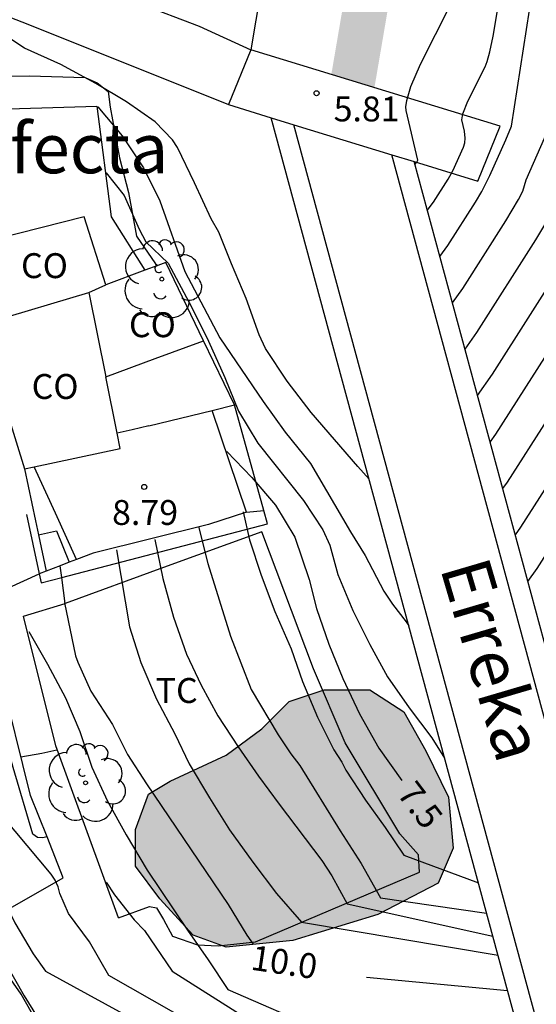
# Model space of a CAD drawing. Units: millimetres. Extents: x 587644 to 587994, y 4796039 to 4796291.
# Drawn here: x 587674 to 587689, y 4796064 to 4796094 of the extents above; entities that cross this region are included whole.
import ezdxf

# ---------------------------------------------------------------- set-up
doc = ezdxf.new("R2010")
doc.units = ezdxf.units.MM
for name, color, linetype in [('020101', 3, 'CABEZA_TALUD'), ('020104', 34, 'Continuous'), ('020204', 9, 'Continuous'), ('020307', 24, 'Continuous'), ('020308', 9, 'Continuous'), ('050304', 5, 'Continuous'), ('060126', 9, 'Continuous'), ('060130', 9, 'Continuous'), ('060145', 9, 'Continuous'), ('070104', 3, 'Continuous'), ('070105', 6, 'Continuous'), ('070106', 6, 'Continuous'), ('070108', 9, 'VALLA'), ('080107', 9, 'Continuous'), ('080301', 9, 'Continuous'), ('080304', 9, 'Continuous'), ('100106', 63, 'Continuous'), ('100107', 3, 'Continuous'), ('100116', 71, 'Continuous'), ('100202', 3, 'Continuous'), ('100301', 7, 'Continuous'), ('990504', 63, 'Continuous'), ('990506', 131, 'Continuous')]:
    doc.layers.add(name, color=color, linetype=linetype)
doc.layers.add('020105', color=24, linetype='Continuous', lineweight=30)
doc.layers.add('060122', color=9, linetype='Continuous', lineweight=30)
doc.styles.add('ARIAL', font='ARIAL.TTF', dxfattribs={"height": 1})
doc.styles.add('ARIALI', font='ARIALI.TTF', dxfattribs={"height": 1})
doc.linetypes.add('CABEZA_TALUD', pattern='A,0.1,[204,DONOSTI.shx,S=0.15,R=0,X=0,Y=0],0,0.2', length=0.3)
doc.linetypes.add('VALLA', pattern='A,1,[200,DONOSTI.shx,S=0.1,R=0,X=0,Y=0],1', length=2)

# ---------------------------------------------------------------- blocks, each defined once
blk = doc.blocks.new('COTAPU')
blk.add_circle((0, 0), 0.075)
blk = doc.blocks.new('ARBOL')
blk.add_circle((0, 0), 0.0587)
for centre, radius, start, end in [((-0.564, 0.381), 0.532, 92.28, 254.58), ((-0.28, 0.855), 0.3, 359.2878, 173.6078), ((0.097, 0.97), 0.21, 23.1565, 160.4665), ((0.438, 0.881), 0.24, 301.578, 139.328), ((0.656, 0.288), 0.443, 319.8556, 114.7656), ((-0.091, 0.321), 0.12, 119.14, 310.56), ((0.819, -0.249), 0.383, 235.5275, 62.0275), ((-0.556, -0.339), 0.555, 142.64, 266.54), ((-0.039, -0.384), 0.21, 189.64, 323.88), ((0.299, -0.624), 0.532, 224.67, 0.24), ((-0.301, -0.676), 0.45, 213.78, 295.32)]:
    blk.add_arc(centre, radius, start, end)

msp = doc.modelspace()

# ---------------------------------------------------------------- hatches: boundary and pattern name
at = {"layer": '990504'}
msp.add_hatch(color=256, dxfattribs=at).paths.add_polyline_path([(587678.131, 4796071.127), (587679.819, 4796071.903), (587680.891, 4796072.703), (587681.715, 4796073.519), (587682.771, 4796073.871), (587684.147, 4796073.871), (587685.171, 4796073.207), (587685.835, 4796072.039), (587686.515, 4796070.639), (587686.651, 4796069.103), (587686.203, 4796068.047), (587684.387, 4796067.111), (587681.827, 4796066.328), (587679.819, 4796066.12), (587678.827, 4796066.488), (587677.827, 4796067.576), (587677.091, 4796068.56), (587677.091, 4796069.664), (587677.483, 4796070.728)])
at = {"layer": '990506'}
msp.add_hatch(color=256, dxfattribs=at).paths.add_polyline_path([(587768.524, 4796290.049), (587745.711, 4796262.694), (587741.097, 4796257.06), (587730.576, 4796243.89), (587725.382, 4796231.341), (587706.896, 4796166.362), (587702.915, 4796154.507), (587693.869, 4796139.946), (587691.558, 4796135.708), (587690.428, 4796129.967), (587688.167, 4796123.025), (587687.313, 4796117.961), (587686.516, 4796105.084), (587684.284, 4796092.014), (587682.986, 4796092.412), (587685.164, 4796105.168), (587685.584, 4796111.951), (587686.614, 4796124.05), (587690.161, 4796136.892), (587686.967, 4796134.6), (587660.692, 4796118.559), (587657.674, 4796116.56), (587644.045, 4796111.316), (587644.045, 4796116.678), (587648.452, 4796118.308), (587661.134, 4796126.025), (587675.268, 4796134.16), (587687.415, 4796141.87), (587693.989, 4796148.009), (587697.095, 4796152.657), (587701.482, 4796165.705), (587706.939, 4796182.426), (587710.602, 4796195.102), (587712.085, 4796203.535), (587717.407, 4796222.364), (587721.57, 4796234.18), (587724.852, 4796241.991), (587725.603, 4796245.351), (587727.685, 4796249.049), (587736.967, 4796259.99), (587752.338, 4796277.172), (587762.479, 4796290.049)])

# ---------------------------------------------------------------- linework, layer by layer
at = {"layer": '020101'}
msp.add_polyline3d([(587644.045, 4796107.106, 4.185), (587652.146, 4796110.746, 4.096), (587656.329, 4796112.481, 4.229), (587664.21, 4796117.017, 4.246), (587674.465, 4796123.893, 3.874), (587686.164, 4796130.909, 3.391), (587685.697, 4796129.073, 3.608), (587684.26, 4796125.37, 4.13), (587683.621, 4796119.103, 4.269), (587682.799, 4796106.45, 5.048), (587680.564, 4796093.156, 5.87)], dxfattribs=at)
at = {"layer": '020104', "flags": 128}
for points, elevation in [([(587686.633, 4796085.534), (587686.947, 4796085.968), (587688.239, 4796088.002), (587688.624, 4796088.644), (587688.751, 4796088.897), (587688.857, 4796089.238), (587689.406, 4796090.496), (587689.489, 4796090.736), (587689.525, 4796090.96), (587689.523, 4796091.353), (587691.876, 4796106.674), (587692.064, 4796108.176), (587692.316, 4796109.134), (587694.805, 4796117.319)], 6.5), ([(587687.011, 4796084.137), (587687.37, 4796084.639), (587689.147, 4796087.435), (587689.599, 4796088.186), (587689.827, 4796088.641), (587690.057, 4796089.379), (587690.521, 4796090.443), (587690.59, 4796090.644), (587690.638, 4796090.984), (587690.619, 4796091.602), (587690.63, 4796091.772), (587692.835, 4796106.277), (587693.078, 4796108.264), (587693.257, 4796108.997), (587695.217, 4796115.494)], 7), ([(587685.87, 4796088.311), (587686.064, 4796088.56), (587686.504, 4796089.26), (587686.64, 4796089.512), (587686.966, 4796090.218), (587687.008, 4796090.355), (587687.02, 4796090.493), (587686.997, 4796090.699), (587686.919, 4796091.047), (587686.942, 4796091.23), (587687.093, 4796091.61), (587687.616, 4796092.643), (587687.68, 4796092.806), (587687.762, 4796093.09), (587687.86, 4796093.561), (587688.005, 4796094.462), (587688.284, 4796096.53), (587689.968, 4796107.52), (587690.025, 4796107.965), (587690.11, 4796108.289), (587690.709, 4796110.259), (587692.063, 4796115.129)], 5.5), ([(587687.768, 4796081.339), (587687.94, 4796081.571), (587690.964, 4796086.301), (587691.59, 4796087.34), (587691.794, 4796087.721), (587692, 4796088.178), (587692.129, 4796088.564), (587692.275, 4796089.156), (587692.354, 4796089.401), (587692.816, 4796090.51), (587692.859, 4796090.757), (587692.873, 4796091.07), (587692.82, 4796092.305), (587692.847, 4796092.697), (587694.746, 4796105.404), (587695.071, 4796108.226), (587695.199, 4796108.905), (587695.348, 4796109.502), (587696.916, 4796114.748)], 8), ([(587688.147, 4796079.939), (587688.289, 4796080.131), (587691.873, 4796085.734), (587692.604, 4796086.95), (587692.843, 4796087.4), (587693.087, 4796087.947), (587693.242, 4796088.416), (587693.408, 4796089.101), (587693.503, 4796089.413), (587693.934, 4796090.456), (587693.978, 4796090.712), (587693.991, 4796091.062), (587693.921, 4796092.639), (587693.957, 4796093.191), (587695.722, 4796105.116), (587696.082, 4796108.286), (587696.208, 4796109.003), (587696.308, 4796109.433), (587696.585, 4796110.467), (587697.766, 4796114.375)], 8.5), ([(587688.527, 4796078.539), (587688.695, 4796078.771), (587692.782, 4796085.167), (587693.354, 4796086.101), (587693.618, 4796086.56), (587693.892, 4796087.079), (587694.174, 4796087.716), (587694.329, 4796088.178), (587694.624, 4796089.342), (587694.774, 4796089.753), (587695.053, 4796090.402), (587695.098, 4796090.659), (587695.111, 4796091.037), (587695.022, 4796093.062), (587695.051, 4796093.546), (587695.126, 4796094.242), (587696.27, 4796101.855), (587696.674, 4796104.642), (587697.108, 4796108.465), (587697.246, 4796109.238), (587697.562, 4796110.497), (587698.616, 4796114.003)], 9), ([(587688.906, 4796077.139), (587689.182, 4796077.528), (587693.69, 4796084.6), (587694.221, 4796085.461), (587694.718, 4796086.327), (587695.005, 4796086.89), (587695.301, 4796087.594), (587695.495, 4796088.226), (587695.786, 4796089.392), (587695.937, 4796089.809), (587696.182, 4796090.383), (587696.218, 4796090.599), (587696.231, 4796090.995), (587696.221, 4796091.448), (587696.122, 4796093.403), (587696.146, 4796093.901), (587696.192, 4796094.392), (587697.625, 4796104.156), (587698.119, 4796108.536), (587698.253, 4796109.336), (587698.496, 4796110.365), (587699.465, 4796113.63)], 9.5), ([(587686.255, 4796086.93), (587686.497, 4796087.255), (587687.33, 4796088.569), (587687.515, 4796088.886), (587687.763, 4796089.372), (587688.244, 4796090.442), (587688.407, 4796090.85), (587690.31, 4796103.091), (587690.926, 4796107.136), (587691.044, 4796108.07), (587691.213, 4796108.712), (587692.399, 4796112.61)], 6), ([(587684.124, 4796080.223), (587683.781, 4796080.598), (587682.381, 4796082.228), (587681.658, 4796083.17), (587681.006, 4796084.157), (587680.812, 4796084.57), (587680.426, 4796085.662), (587679.983, 4796086.709), (587679.601, 4796087.665), (587679.369, 4796088.058), (587678.871, 4796089.15), (587678.355, 4796090.215), (587678.208, 4796090.442), (587677.685, 4796090.983), (587676.818, 4796091.584), (587675.892, 4796092.14), (587674.838, 4796092.709), (587673.75, 4796093.204), (587673.182, 4796093.573), (587673.018, 4796093.707), (587672.878, 4796093.855), (587672.76, 4796094.021), (587672.807, 4796094.452)], 6), ([(587675.957, 4796091.439), (587676.69, 4796090.567), (587677.328, 4796089.603), (587677.826, 4796088.604), (587678.572, 4796086.474), (587679.627, 4796084.48), (587680.931, 4796082.565), (587681.592, 4796081.634), (587682.357, 4796080.688), (587683.561, 4796078.636), (587684.002, 4796077.925), (587684.564, 4796076.848), (587684.825, 4796076.458), (587685.241, 4796075.927), (587685.321, 4796075.799)], 6.5), ([(587676.203, 4796089.444), (587676.744, 4796088.763), (587677.201, 4796087.755), (587677.405, 4796087.372), (587678.076, 4796086.726), (587678.789, 4796085.396), (587679.293, 4796084.38), (587679.782, 4796083.287), (587680.187, 4796082.264), (587680.773, 4796081.307), (587682.151, 4796079.575), (587682.733, 4796078.696), (587682.944, 4796078.228), (587683.181, 4796077.35), (587683.629, 4796076.268), (587684.147, 4796075.244), (587684.675, 4796074.268), (587685.327, 4796073.332), (587686.013, 4796072.424), (587686.398, 4796071.818)], 7), ([(587680.333, 4796079.24), (587680.527, 4796078.397), (587680.875, 4796077.325), (587681.289, 4796076.231), (587681.78, 4796075.114), (587682.12, 4796074.13), (587682.566, 4796073.052), (587683.059, 4796072.071), (587683.301, 4796071.694), (587683.419, 4796071.459), (587684.02, 4796070.555), (587684.612, 4796069.729), (587685.168, 4796068.894), (587687.415, 4796068.061)], 8), ([(587678.988, 4796078.795), (587679.265, 4796077.676), (587679.952, 4796075.49), (587680.574, 4796073.882), (587681.383, 4796072.521), (587681.763, 4796071.944), (587682.036, 4796071.595), (587683.251, 4796069.629), (587683.887, 4796068.641), (587684.47, 4796067.611), (587687.663, 4796067.146)], 8.5), ([(587677.673, 4796078.402), (587677.913, 4796077.228), (587678.235, 4796076.066), (587678.628, 4796074.947), (587679.07, 4796074.015), (587679.572, 4796073.09), (587680.181, 4796072.159), (587680.796, 4796071.272), (587681.414, 4796070.428), (587682.7, 4796068.729), (587683.005, 4796068.273), (587683.459, 4796067.424), (587687.852, 4796066.449)], 9), ([(587676.519, 4796078.093), (587676.91, 4796075.774), (587677.246, 4796074.7), (587677.719, 4796073.596), (587678.271, 4796072.548), (587678.711, 4796071.649), (587679.314, 4796070.623), (587679.923, 4796069.659), (587680.622, 4796068.682), (587681.338, 4796067.741), (587682.091, 4796066.877), (587688.006, 4796065.877)], 9.5), ([(587688.946, 4796062.406), (587685.957, 4796062.015), (587684.036, 4796061.807), (587682.271, 4796062.118), (587678.897, 4796063.779), (587676.292, 4796065.267), (587675.709, 4796066.288), (587675.068, 4796067.132), (587674.813, 4796067.736), (587674.76, 4796067.938), (587674.673, 4796068.145), (587674.556, 4796068.32), (587673.107, 4796070.045), (587671.975, 4796071.85), (587671.354, 4796072.789), (587670.677, 4796073.675), (587670.011, 4796074.296), (587669.673, 4796074.584), (587669.495, 4796074.707), (587669.348, 4796074.849), (587669.234, 4796075.031), (587669.154, 4796075.234), (587668.482, 4796076.02)], 11.5), ([(587673.882, 4796075.628), (587674.44, 4796074.643), (587674.982, 4796073.638), (587675.417, 4796072.617), (587675.773, 4796071.549), (587676.247, 4796070.516), (587676.807, 4796069.509), (587677.446, 4796068.441), (587678.652, 4796066.634), (587679.283, 4796065.742), (587679.874, 4796064.848), (587682.687, 4796063.624), (587685.698, 4796063.416), (587688.582, 4796063.751)], 10.5), ([(587673.635, 4796071.858), (587674.273, 4796071.962), (587674.724, 4796072.066)], 11), ([(587676.209, 4796068.083), (587676.458, 4796067.698), (587677.049, 4796066.947), (587677.357, 4796066.622), (587678.195, 4796065.403), (587682.219, 4796062.845), (587684.296, 4796062.534), (587686.476, 4796062.534), (587688.86, 4796062.724)], 11), ([(587673.253, 4796067.264), (587673.453, 4796066.855), (587674.011, 4796065.919), (587674.38, 4796065.401), (587677.443, 4796063.727), (587679.935, 4796062.689), (587681.389, 4796061.755), (587682.946, 4796061.547), (587685.23, 4796061.547), (587689.001, 4796062.201)], 12)]:
    msp.add_lwpolyline(points, dxfattribs=dict(at, elevation=elevation))
at = {"layer": '020105', "flags": 128}
for points, elevation in [([(587687.39, 4796082.739), (587687.841, 4796083.381), (587690.056, 4796086.868), (587690.576, 4796087.73), (587690.779, 4796088.11), (587690.914, 4796088.409), (587691.002, 4796088.663), (587691.123, 4796089.143), (587691.193, 4796089.356), (587691.651, 4796090.424), (587691.698, 4796090.562), (587691.736, 4796090.75), (587691.755, 4796091.009), (587691.72, 4796091.972), (587691.751, 4796092.342), (587693.792, 4796105.852), (587694.09, 4796108.345), (587694.304, 4796109.25), (587695.988, 4796114.858)], 7.5), ([(587685.502, 4796089.7), (587685.565, 4796089.769), (587685.591, 4796089.834), (587685.238, 4796091.331), (587685.233, 4796091.438), (587685.257, 4796091.632), (587685.382, 4796092.048), (587685.668, 4796092.721), (587687.011, 4796095.39), (587687.167, 4796095.827), (587687.316, 4796096.369), (587687.56, 4796097.531), (587687.916, 4796099.753), (587688.998, 4796107.808), (587690.643, 4796113.86)], 5), ([(587679.84, 4796081.058), (587680.597, 4796080.274), (587681.309, 4796079.442), (587681.888, 4796078.477), (587682.319, 4796077.201), (587682.544, 4796076.326), (587682.915, 4796075.253), (587683.332, 4796074.218), (587683.839, 4796073.153), (587684.419, 4796072.118), (587685.104, 4796071.141)], 7.5), ([(587674.957, 4796076.496), (587675.287, 4796074.9), (587675.358, 4796074.707), (587675.745, 4796073.832), (587676.393, 4796072.827), (587676.847, 4796071.93), (587677.418, 4796071.039), (587679.881, 4796067.406), (587680.441, 4796066.48), (587680.632, 4796066.216)], 10), ([(587663.777, 4796074.937), (587664.656, 4796074.178), (587665.086, 4796073.734), (587665.313, 4796073.388), (587665.37, 4796073.344), (587665.613, 4796072.957), (587665.769, 4796072.829), (587666.919, 4796072.169), (587667.24, 4796071.919), (587667.417, 4796071.803), (587667.611, 4796071.706), (587668.55, 4796071.12), (587669.533, 4796070.195), (587670.338, 4796069.31), (587671.027, 4796068.582), (587671.901, 4796067.724), (587672.062, 4796067.534), (587672.666, 4796066.623), (587673.196, 4796065.61), (587673.741, 4796064.661), (587674.337, 4796063.687), (587674.971, 4796062.788), (587675.966, 4796060.948)], 12.5), ([(587684.044, 4796065.218), (587688.294, 4796064.814)], 10)]:
    msp.add_lwpolyline(points, dxfattribs=dict(at, elevation=elevation))
at = {"layer": '060122'}
for points in [[(587680.564, 4796093.156, 5.87), (587679.891, 4796091.502, 5.771)], [(587685.482, 4796089.785, 5.845), (587687.393, 4796089.199, 5.87), (587688.066, 4796090.853, 5.841), (587680.564, 4796093.156, 5.87)], [(587679.891, 4796091.502, 5.771), (587681.178, 4796091.107, 5.788)], [(587681.178, 4796091.107, 5.788), (587681.856, 4796090.899, 5.797)], [(587681.856, 4796090.899, 5.797), (587684.804, 4796089.994, 5.836)], [(587684.804, 4796089.994, 5.836), (587685.482, 4796089.785, 5.845)]]:
    msp.add_polyline3d(points, dxfattribs=at)
at = {"layer": '060126'}
for points in [[(587673.745, 4796080.53, 10.077), (587674.078, 4796078.969, 10.188), (587674.169, 4796078.542, 10.218)], [(587674.169, 4796078.542, 10.218), (587674.402, 4796077.453, 10.296)]]:
    msp.add_polyline3d(points, dxfattribs=at)
at = {"layer": '060130'}
msp.add_polyline3d([(587673.268, 4796076.943, 10.491), (587674.187, 4796077.371, 10.171)], dxfattribs=at)
at = {"layer": '060145'}
for points in [[(587675.312, 4796077.801, 9.766), (587674.678, 4796079.197, 9.732), (587674.044, 4796080.594, 9.698)], [(587674.169, 4796078.542, 9.985), (587674.708, 4796078.663, 9.955), (587675.095, 4796077.718, 9.932)]]:
    msp.add_polyline3d(points, dxfattribs=at)
at = {"layer": '070104'}
msp.add_polyline3d([(587676.579, 4796067.008, 11.315), (587677.515, 4796067.344, 10.755), (587677.723, 4796067.304, 10.683), (587677.931, 4796066.952, 10.603), (587678.203, 4796066.456, 10.611), (587678.955, 4796066.192, 10.579), (587679.579, 4796066.16, 10.539), (587680.699, 4796066.28, 10.251), (587685.643, 4796068.383, 7.803), (587685.611, 4796068.903, 7.883), (587685.051, 4796069.535, 7.883), (587683.403, 4796072.279, 7.819), (587682.451, 4796074.503, 7.843), (587680.898, 4796078.632, 7.874), (587677.936, 4796077.555, 9.004), (587674.972, 4796076.479, 10.227)], dxfattribs=at)
at = {"layer": '070105'}
for points in [[(587689.216, 4796061.409, 15.083), (587681.178, 4796091.107, 4.701)], [(587689.724, 4796061.84, 15.083), (587681.856, 4796090.899, 4.829)], [(587691.688, 4796064.567, 13.895), (587684.804, 4796089.994, 4.829)], [(587692.267, 4796064.724, 13.895), (587685.482, 4796089.785, 4.959)], [(587677.374, 4796086.517, 10.461), (587676.196, 4796086.079, 10.691)], [(587677.759, 4796086.66, 10.386), (587677.374, 4796086.517, 10.461)], [(587679.139, 4796084.387, 9.815), (587678.004, 4796086.751, 10.339), (587677.759, 4796086.66, 10.386)], [(587680.068, 4796082.455, 9.387), (587679.139, 4796084.387, 9.815)], [(587679.394, 4796082.292, 9.54), (587680.068, 4796082.455, 9.387)], [(587677.492, 4796081.831, 9.971), (587679.394, 4796082.292, 9.54)]]:
    msp.add_polyline3d(points, dxfattribs=at)
at = {"layer": '070106'}
for points in [[(587677.492, 4796081.831, 9.971), (587676.992, 4796081.711, 9.999), (587676.535, 4796081.602, 10.025)], [(587673.804, 4796079.157, 10.044), (587673.995, 4796078.263, 10.108), (587674.187, 4796077.371, 10.171)]]:
    msp.add_polyline3d(points, dxfattribs=at)
at = {"layer": '070108'}
for points in [[(587672.26, 4796091.351, 9.291), (587675.924, 4796091.455, 8.747), (587676.356, 4796088.119, 9.083), (587677.374, 4796086.517, 9.166)], [(587680.436, 4796079.231, 9.699), (587679.394, 4796082.292, 9.467)], [(587680.436, 4796079.231, 9.699), (587679.284, 4796078.855, 9.787), (587675.812, 4796077.991, 10.155), (587675.312, 4796077.801, 10.179)], [(587680.436, 4796079.231, 9.699), (587680.956, 4796079.277, 9.381)], [(587674.823, 4796077.614, 10.203), (587674.402, 4796077.453, 10.223)], [(587675.095, 4796077.718, 10.19), (587674.823, 4796077.614, 10.203)], [(587674.869, 4796077.257, 10.13), (587674.823, 4796077.614, 10.086)], [(587675.312, 4796077.801, 10.179), (587675.095, 4796077.718, 10.19)], [(587674.402, 4796077.453, 10.223), (587674.187, 4796077.371, 10.234)], [(587674.972, 4796076.479, 10.227), (587674.869, 4796077.257, 10.13)], [(587674.429, 4796069.442, 11.559), (587673.932, 4796070.696, 11.531), (587673.004, 4796074.384, 11.323), (587672.448, 4796076.577, 11.057)], [(587676.579, 4796067.008, 11.315), (587674.692, 4796072.192, 10.971), (587673.716, 4796076.095, 10.459), (587674.972, 4796076.479, 10.227)], [(587672.254, 4796066.692, 11.949), (587674.915, 4796068.216, 11.587), (587674.429, 4796069.442, 11.559)]]:
    msp.add_polyline3d(points, dxfattribs=at)
at = {"layer": '080107'}
for points in [[(587676.196, 4796086.079, 10.691), (587675.54, 4796088.127, 10.427), (587672.252, 4796087.287, 10.699)], [(587675.684, 4796085.839, 10.835), (587676.196, 4796086.079, 10.691)], [(587672.716, 4796084.956, 11.283), (587675.684, 4796085.839, 10.835)], [(587675.684, 4796085.839, 10.835), (587676.194, 4796083.302, 11.366)], [(587672.716, 4796084.956, 11.283), (587672.404, 4796084.863, 11.331), (587673.745, 4796080.53, 11.508)], [(587676.194, 4796083.302, 9.507), (587677.683, 4796083.851, 9.411), (587679.139, 4796084.387, 9.317)], [(587676.535, 4796081.602, 11.723), (587676.194, 4796083.302, 11.366)], [(587674.044, 4796080.594, 11.54), (587676.628, 4796081.143, 11.819), (587676.535, 4796081.602, 11.723)], [(587673.745, 4796080.53, 11.508), (587674.044, 4796080.594, 11.54)], [(587670.753, 4796066.197, 14.398), (587670.068, 4796065.816, 14.483), (587672.139, 4796062.96, 14.507), (587673.507, 4796061.12, 14.491), (587674.915, 4796059.416, 14.411), (587675.923, 4796060.008, 14.363), (587675.027, 4796062.28, 14.251), (587673.643, 4796064.704, 14.355), (587672.254, 4796066.692, 14.248)]]:
    msp.add_polyline3d(points, dxfattribs=at)
at = {"layer": '100106', "flags": 128}
msp.add_lwpolyline([(587678.131, 4796071.127), (587679.819, 4796071.903), (587680.891, 4796072.703), (587681.715, 4796073.519), (587682.771, 4796073.871), (587684.147, 4796073.871), (587685.171, 4796073.207), (587685.835, 4796072.039), (587686.515, 4796070.639), (587686.651, 4796069.103), (587686.203, 4796068.047), (587684.387, 4796067.111), (587681.827, 4796066.328), (587679.819, 4796066.12), (587678.827, 4796066.488), (587677.827, 4796067.576), (587677.091, 4796068.56), (587677.091, 4796069.664), (587677.483, 4796070.728)], close=True, dxfattribs=at)
at = {"layer": '100107'}
for points in [[(587672.26, 4796091.351, 9.291), (587672.356, 4796091.711, 9.459), (587672.532, 4796092.031, 9.443), (587672.852, 4796092.239, 9.411), (587673.236, 4796092.359, 9.395), (587673.884, 4796092.375, 9.315), (587675.572, 4796092.319, 9.019), (587675.94, 4796092.159, 8.963), (587676.268, 4796091.903, 8.955), (587676.324, 4796091.423, 8.955), (587676.604, 4796089.903, 9.123), (587676.876, 4796088.855, 9.155), (587677.124, 4796087.543, 9.163), (587677.692, 4796086.711, 9.155), (587677.759, 4796086.66, 9.155)], [(587680.956, 4796079.277, 9.351), (587680.068, 4796082.455, 9.387)], [(587674.869, 4796077.257, 11.158), (587681.067, 4796078.879, 9.347), (587680.956, 4796079.277, 9.351)], [(587674.187, 4796077.371, 11.339), (587674.252, 4796077.095, 11.339), (587674.869, 4796077.257, 11.158)], [(587674.429, 4796069.442, 11.591), (587674.291, 4796069.416, 11.587), (587674.139, 4796069.424, 11.587), (587674.003, 4796069.528, 11.587), (587673.412, 4796071.536, 11.691), (587672.836, 4796073.608, 11.571), (587672.212, 4796076.183, 11.291), (587668.508, 4796074.456, 11.987), (587665.388, 4796072.952, 12.755), (587664.716, 4796072.656, 13.075), (587664.252, 4796071.853, 13.165)]]:
    msp.add_polyline3d(points, dxfattribs=at)
at = {"layer": '100116'}
for points in [[(587654.254, 4796091.923, 8.029), (587654.601, 4796092.153, 8.033), (587658.088, 4796093.633, 7.705), (587660.824, 4796094.649, 7.401), (587663.856, 4796095.441, 6.913), (587665.536, 4796095.737, 6.817), (587667.304, 4796095.833, 6.545), (587668.112, 4796095.785, 6.505), (587670.288, 4796095.313, 6.281), (587673.8, 4796093.945, 5.937), (587679.891, 4796091.502, 5.771)], [(587677.211, 4796094.554, 5.517), (587679.004, 4796093.871, 5.699), (587680.564, 4796093.156, 5.87)]]:
    msp.add_polyline3d(points, dxfattribs=at)

# ---------------------------------------------------------------- block references
at = {"layer": '020204', "rotation": 359.9987685839998}
for p in [(587682.542, 4796091.847, 5.807), (587677.354, 4796079.987, 8.787)]:
    msp.add_blockref('COTAPU', p, dxfattribs=at)
at = {"layer": '100202', "rotation": 359.9987685839998}
for p in [(587677.884, 4796086.247, 8.355), (587675.587, 4796071.072, 10.723)]:
    msp.add_blockref('ARBOL', p, dxfattribs=at)

# ---------------------------------------------------------------- texts
at = {"layer": '020307', "style": 'ARIALI'}
for s, rotation, p in [('7.5', 307.1758, (587684.935, 4796070.744, 7.5)), ('10.0', 351.5417, (587680.532, 4796065.449, 10))]:
    msp.add_text(s, height=0.75, rotation=rotation, dxfattribs=at).set_placement(p)
at = {"layer": '020308', "style": 'ARIAL'}
for s, p in [('5.81', (587683.055, 4796090.998, 5.807)), ('8.79', (587676.385, 4796078.841, 8.787))]:
    msp.add_text(s, height=0.75, rotation=359.9988, dxfattribs=at).set_placement(p)
at = {"layer": '050304', "style": 'ARIALI'}
msp.add_text('Erreka', height=1.5, rotation=286.4198, dxfattribs=at).set_placement((587686.25, 4796077.555))
at = {"layer": '080301', "style": 'ARIAL'}
for p in [(587673.644, 4796086.277), (587676.894, 4796084.497), (587673.964, 4796082.637)]:
    msp.add_text('CO', height=0.75, rotation=359.9988, dxfattribs=at).set_placement(p)
at = {"layer": '080304', "style": 'ARIALI'}
msp.add_text('Perfecta', height=1.5, rotation=359.9988, dxfattribs=at).set_placement((587670.088, 4796089.436))
at = {"layer": '100301', "style": 'ARIAL'}
msp.add_text('TC', height=0.75, rotation=359.9988, dxfattribs=at).set_placement((587677.698, 4796073.479))

doc.saveas('drawing.dxf')
